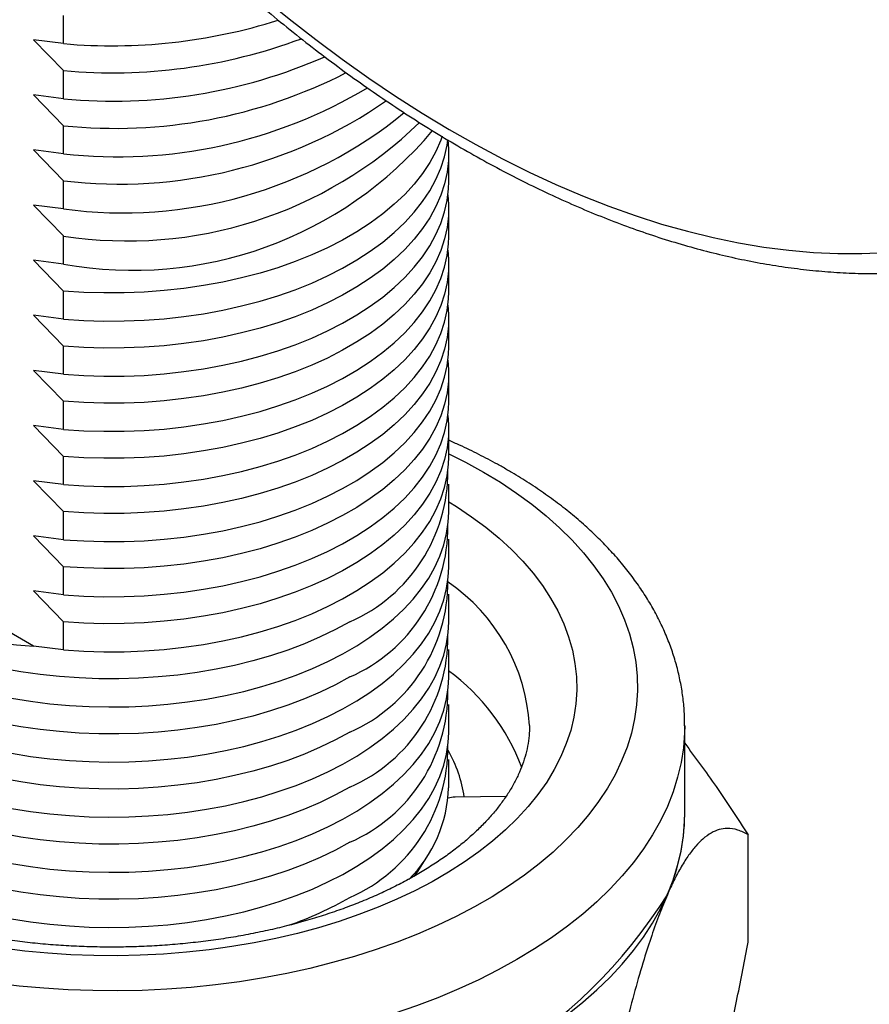
# Model space of a CAD drawing. Units: inches. Extents: x 0.7 to 32.6, y 0.8 to 21.3.
# Drawn here: x 12.5 to 13.5, y 11.5 to 12.6 of the extents above; entities that cross this region are included whole.
import ezdxf

# ---------------------------------------------------------------- set-up
doc = ezdxf.new("R2010")
doc.units = ezdxf.units.IN
doc.header["$LTSCALE"] = 2
doc.header["$MEASUREMENT"] = 0
doc.linetypes.add('SLD-Solid', pattern=[0])

msp = doc.modelspace()

# ---------------------------------------------------------------- linework, layer by layer
at = {"color": 7, "linetype": 'SLD-Solid', "lineweight": 25}
for p, q in [((12.5219, 12.5884), (12.5219, 12.6212)), ((12.5219, 12.5884), (12.4869, 12.5928)), ((12.4869, 12.5928), (12.5219, 12.5569)), ((12.5219, 12.5241), (12.5219, 12.5569)), ((12.5219, 12.5241), (12.4869, 12.5286)), ((12.4869, 12.5286), (12.5219, 12.4926)), ((12.5219, 12.4598), (12.5219, 12.4926)), ((12.5219, 12.4598), (12.4869, 12.4643)), ((12.4869, 12.4643), (12.5219, 12.4283)), ((12.9713, 12.4276), (12.9713, 12.4604)), ((12.5219, 12.3955), (12.5219, 12.4283)), ((12.5219, 12.3955), (12.4869, 12.4)), ((12.4869, 12.4), (12.5219, 12.364)), ((12.9713, 12.3633), (12.9713, 12.3961)), ((12.5219, 12.3312), (12.5219, 12.364)), ((12.5219, 12.3312), (12.4869, 12.3357)), ((12.4869, 12.3357), (12.5219, 12.2997)), ((12.9713, 12.299), (12.9713, 12.3318)), ((12.5219, 12.2669), (12.5219, 12.2997)), ((12.5219, 12.2669), (12.4869, 12.2714)), ((12.4869, 12.2714), (12.5219, 12.2354)), ((12.9713, 12.2347), (12.9713, 12.2675)), ((12.5219, 12.2026), (12.5219, 12.2354)), ((12.5219, 12.2026), (12.4869, 12.2071)), ((12.4869, 12.2071), (12.5219, 12.1711)), ((12.9713, 12.1704), (12.9713, 12.2032)), ((12.5219, 12.1383), (12.5219, 12.1711)), ((12.5219, 12.1383), (12.4869, 12.1428)), ((12.4869, 12.1428), (12.5219, 12.1068)), ((12.9713, 12.1061), (12.9713, 12.1389)), ((12.5219, 12.074), (12.5219, 12.1068)), ((12.5219, 12.074), (12.4869, 12.0785)), ((12.4869, 12.0785), (12.5219, 12.0425)), ((12.9713, 12.0419), (12.9713, 12.0746)), ((12.4869, 11.8856), (12.2228, 12.038)), ((12.5219, 12.0097), (12.5219, 12.0425)), ((12.5219, 12.0097), (12.4869, 12.0142)), ((12.4869, 12.0142), (12.5219, 11.9782)), ((12.9713, 11.9776), (12.9713, 12.0103)), ((12.5219, 11.9454), (12.5219, 11.9782)), ((12.5219, 11.9454), (12.4869, 11.9499)), ((12.4869, 11.9499), (12.5219, 11.9139)), ((12.9713, 11.9133), (12.9713, 11.946)), ((12.5219, 11.8812), (12.5219, 11.9139)), ((12.5219, 11.8812), (12.4869, 11.8856)), ((12.9713, 11.849), (12.9713, 11.8817)), ((12.9713, 11.7847), (12.9713, 11.8175)), ((13.2468, 11.6901), (13.2468, 11.7929)), ((12.9713, 11.7204), (12.9713, 11.7532)), ((13.038, 11.7101), (12.9788, 11.7095)), ((13.321, 11.5404), (13.321, 11.6654))]:
    msp.add_line(p, q, dxfattribs=at)
at = {"color": 7, "linetype": 'SLD-Solid', "lineweight": 25, "flags": 128}
for points in [[(14.0096, 13.0786), (14.0091, 13.115), (14.0077, 13.1518), (14.0053, 13.1892), (14.002, 13.227), (13.9978, 13.2652), (13.9926, 13.3038), (13.9864, 13.3428), (13.9794, 13.382), (13.9714, 13.4215), (13.9625, 13.4613), (13.9527, 13.5012), (13.942, 13.5413), (13.9304, 13.5815), (13.918, 13.6219), (13.9047, 13.6622), (13.8905, 13.7026), (13.8755, 13.7429), (13.8596, 13.7832), (13.843, 13.8233), (13.8255, 13.8634), (13.8073, 13.9032), (13.7883, 13.9429), (13.7686, 13.9823), (13.7481, 14.0214), (13.727, 14.0602), (13.7051, 14.0986), (13.6826, 14.1366), (13.6594, 14.1743), (13.6356, 14.2114), (13.6112, 14.2481), (13.5863, 14.2842), (13.5607, 14.3198), (13.5346, 14.3547), (13.508, 14.3891), (13.481, 14.4227), (13.4534, 14.4557), (13.4255, 14.488), (13.3971, 14.5195), (13.3683, 14.5503), (13.3392, 14.5802), (13.3097, 14.6093), (13.28, 14.6375), (13.2499, 14.6649), (13.2196, 14.6913), (13.1891, 14.7168), (13.1584, 14.7413), (13.1275, 14.7649), (13.0965, 14.7874), (13.0654, 14.8089), (13.0342, 14.8294), (13.003, 14.8488), (12.9717, 14.8671), (12.9405, 14.8844), (12.9093, 14.9005), (12.8781, 14.9154), (12.847, 14.9293), (12.8161, 14.9419), (12.7853, 14.9535), (12.7547, 14.9638), (12.7243, 14.9729), (12.6941, 14.9809), (12.6642, 14.9876), (12.6346, 14.9931), (12.6053, 14.9974), (12.5764, 15.0005), (12.5478, 15.0024), (12.5196, 15.003), (12.4918, 15.0024), (12.4645, 15.0006), (12.4377, 14.9976), (12.4114, 14.9933), (12.3856, 14.9879), (12.3603, 14.9812), (12.3356, 14.9733), (12.3115, 14.9642), (12.288, 14.954), (12.2652, 14.9425), (12.243, 14.9299), (12.2215, 14.9161), (12.2006, 14.9012), (12.1805, 14.8851), (12.1612, 14.8679), (12.1426, 14.8497), (12.1247, 14.8303), (12.1077, 14.8099), (12.0914, 14.7884), (12.076, 14.7659), (12.0614, 14.7424), (12.0477, 14.7179), (12.0348, 14.6925), (12.0228, 14.6661), (12.0116, 14.6388), (12.0014, 14.6106), (11.992, 14.5815), (11.9836, 14.5517), (11.9761, 14.5209), (11.9695, 14.4895), (11.9638, 14.4572), (11.9591, 14.4243), (11.9553, 14.3906), (11.9525, 14.3563), (11.9506, 14.3214), (11.9496, 14.2858), (11.9496, 14.2497), (11.9506, 14.2131), (11.9525, 14.176), (11.9553, 14.1384), (11.9591, 14.1003), (11.9638, 14.0619), (11.9695, 14.0231), (11.9761, 13.9841), (11.9836, 13.9447), (11.992, 13.905), (12.0014, 13.8652), (12.0116, 13.8252), (12.0228, 13.785), (12.0348, 13.7447), (12.0477, 13.7044), (12.0614, 13.664), (12.076, 13.6237), (12.0914, 13.5834), (12.1077, 13.5432), (12.1247, 13.5031), (12.1426, 13.4631), (12.1612, 13.4234), (12.1805, 13.3838), (12.2006, 13.3446), (12.2215, 13.3056), (12.243, 13.267), (12.2652, 13.2288), (12.288, 13.1909), (12.3115, 13.1535), (12.3356, 13.1166), (12.3603, 13.0802), (12.3856, 13.0444), (12.4114, 13.0091), (12.4377, 12.9745), (12.4645, 12.9404), (12.4918, 12.9071), (12.5196, 12.8745), (12.5478, 12.8426), (12.5764, 12.8114), (12.6053, 12.7811), (12.6346, 12.7516), (12.6642, 12.7229), (12.6941, 12.6951), (12.7243, 12.6682), (12.7547, 12.6423), (12.7853, 12.6172), (12.8161, 12.5932), (12.847, 12.5701), (12.8781, 12.5481), (12.9093, 12.5271), (12.9405, 12.5072), (12.9717, 12.4883), (13.003, 12.4705), (13.0342, 12.4539), (13.0654, 12.4383), (13.0965, 12.4239), (13.1275, 12.4107), (13.1584, 12.3986), (13.1891, 12.3877), (13.2196, 12.3779), (13.2499, 12.3694), (13.28, 12.3621), (13.3097, 12.3559), (13.3392, 12.351), (13.3683, 12.3473), (13.3971, 12.3448), (13.4255, 12.3436), (13.4534, 12.3436), (13.481, 12.3447), (13.508, 12.3472), (13.5346, 12.3508), (13.5607, 12.3557), (13.5863, 12.3617), (13.6112, 12.369), (13.6356, 12.3775), (13.6594, 12.3872), (13.6826, 12.3981), (13.7051, 12.4101), (13.727, 12.4233), (13.7481, 12.4376), (13.7686, 12.4531), (13.7883, 12.4698), (13.8073, 12.4875), (13.8255, 12.5063), (13.843, 12.5262), (13.8596, 12.5471), (13.8755, 12.5691), (13.8905, 12.5921), (13.9047, 12.6161), (13.918, 12.6411), (13.9304, 12.667), (13.942, 12.6939), (13.9527, 12.7216), (13.9625, 12.7502), (13.9714, 12.7797), (13.9794, 12.81), (13.9864, 12.8411), (13.9926, 12.873), (13.9978, 12.9056), (14.002, 12.9389), (14.0053, 12.9729), (14.0077, 13.0075), (14.0091, 13.0428), (14.0096, 13.0786)], [(12.9636, 12.4802), (12.962, 12.4757), (12.9563, 12.4626), (12.9492, 12.4496), (12.9407, 12.4369), (12.931, 12.4245), (12.92, 12.4125), (12.9077, 12.4009), (12.8943, 12.3897), (12.8798, 12.379), (12.8641, 12.3689), (12.8475, 12.3592), (12.8299, 12.3502), (12.8114, 12.3418), (12.792, 12.3341), (12.7719, 12.327), (12.7511, 12.3207), (12.7296, 12.3151), (12.7076, 12.3102), (12.6852, 12.3061), (12.6623, 12.3027), (12.6392, 12.3002), (12.6158, 12.2985), (12.5924, 12.2976), (12.5688, 12.2975), (12.5453, 12.2982), (12.5219, 12.2997)], [(12.5219, 12.2669), (12.5453, 12.2654), (12.5688, 12.2647), (12.5924, 12.2648), (12.6158, 12.2657), (12.6392, 12.2674), (12.6623, 12.27), (12.6852, 12.2733), (12.7076, 12.2774), (12.7296, 12.2823), (12.7511, 12.2879), (12.7719, 12.2942), (12.792, 12.3013), (12.8114, 12.309), (12.8299, 12.3174), (12.8475, 12.3265), (12.8641, 12.3361), (12.8798, 12.3463), (12.8943, 12.3569), (12.9077, 12.3681), (12.92, 12.3797), (12.931, 12.3918), (12.9407, 12.4041), (12.9492, 12.4168), (12.9563, 12.4298), (12.962, 12.443), (12.9664, 12.4563), (12.9694, 12.4698), (12.9703, 12.4762)], [(12.9703, 12.4762), (12.9712, 12.4655), (12.971, 12.4519), (12.9694, 12.4383), (12.9664, 12.4248), (12.962, 12.4115), (12.9563, 12.3983), (12.9492, 12.3853), (12.9407, 12.3726), (12.931, 12.3602), (12.92, 12.3482), (12.9077, 12.3366), (12.8943, 12.3254), (12.8798, 12.3147), (12.8641, 12.3046), (12.8475, 12.295), (12.8299, 12.2859), (12.8114, 12.2775), (12.792, 12.2698), (12.7719, 12.2627), (12.7511, 12.2564), (12.7296, 12.2508), (12.7076, 12.2459), (12.6852, 12.2418), (12.6623, 12.2385), (12.6392, 12.2359), (12.6158, 12.2342), (12.5924, 12.2333), (12.5688, 12.2332), (12.5453, 12.2339), (12.5219, 12.2354)], [(12.5219, 12.2026), (12.5453, 12.2011), (12.5688, 12.2004), (12.5924, 12.2005), (12.6158, 12.2014), (12.6392, 12.2031), (12.6623, 12.2057), (12.6852, 12.209), (12.7076, 12.2131), (12.7296, 12.218), (12.7511, 12.2236), (12.7719, 12.23), (12.792, 12.237), (12.8114, 12.2448), (12.8299, 12.2532), (12.8475, 12.2622), (12.8641, 12.2718), (12.8798, 12.282), (12.8943, 12.2926), (12.9077, 12.3038), (12.92, 12.3154), (12.931, 12.3275), (12.9407, 12.3398), (12.9492, 12.3525), (12.9563, 12.3655), (12.962, 12.3787), (12.9664, 12.392), (12.9694, 12.4055), (12.971, 12.4191), (12.9713, 12.4276)], [(12.9703, 12.4119), (12.9712, 12.4012), (12.971, 12.3876), (12.9694, 12.374), (12.9664, 12.3605), (12.962, 12.3472), (12.9563, 12.334), (12.9492, 12.321), (12.9407, 12.3083), (12.931, 12.2959), (12.92, 12.2839), (12.9077, 12.2723), (12.8943, 12.2611), (12.8798, 12.2504), (12.8641, 12.2403), (12.8475, 12.2307), (12.8299, 12.2216), (12.8114, 12.2132), (12.792, 12.2055), (12.7719, 12.1984), (12.7511, 12.1921), (12.7296, 12.1865), (12.7076, 12.1816), (12.6852, 12.1775), (12.6623, 12.1742), (12.6392, 12.1716), (12.6158, 12.1699), (12.5924, 12.169), (12.5688, 12.1689), (12.5453, 12.1696), (12.5219, 12.1711)], [(12.5219, 12.1383), (12.5453, 12.1368), (12.5688, 12.1361), (12.5924, 12.1362), (12.6158, 12.1371), (12.6392, 12.1388), (12.6623, 12.1414), (12.6852, 12.1447), (12.7076, 12.1488), (12.7296, 12.1537), (12.7511, 12.1593), (12.7719, 12.1657), (12.792, 12.1727), (12.8114, 12.1805), (12.8299, 12.1889), (12.8475, 12.1979), (12.8641, 12.2075), (12.8798, 12.2177), (12.8943, 12.2284), (12.9077, 12.2395), (12.92, 12.2511), (12.931, 12.2632), (12.9407, 12.2755), (12.9492, 12.2882), (12.9563, 12.3012), (12.962, 12.3144), (12.9664, 12.3277), (12.9694, 12.3412), (12.971, 12.3548), (12.9713, 12.3633)], [(12.9703, 12.3476), (12.9712, 12.3369), (12.971, 12.3233), (12.9694, 12.3097), (12.9664, 12.2962), (12.962, 12.2829), (12.9563, 12.2697), (12.9492, 12.2567), (12.9407, 12.244), (12.931, 12.2317), (12.92, 12.2196), (12.9077, 12.208), (12.8943, 12.1968), (12.8798, 12.1861), (12.8641, 12.176), (12.8475, 12.1664), (12.8299, 12.1573), (12.8114, 12.1489), (12.792, 12.1412), (12.7719, 12.1341), (12.7511, 12.1278), (12.7296, 12.1222), (12.7076, 12.1173), (12.6852, 12.1132), (12.6623, 12.1099), (12.6392, 12.1073), (12.6158, 12.1056), (12.5924, 12.1047), (12.5688, 12.1046), (12.5453, 12.1053), (12.5219, 12.1068)], [(12.5219, 12.074), (12.5453, 12.0725), (12.5688, 12.0718), (12.5924, 12.0719), (12.6158, 12.0728), (12.6392, 12.0746), (12.6623, 12.0771), (12.6852, 12.0804), (12.7076, 12.0845), (12.7296, 12.0894), (12.7511, 12.095), (12.7719, 12.1014), (12.792, 12.1084), (12.8114, 12.1162), (12.8299, 12.1246), (12.8475, 12.1336), (12.8641, 12.1432), (12.8798, 12.1534), (12.8943, 12.1641), (12.9077, 12.1752), (12.92, 12.1869), (12.931, 12.1989), (12.9407, 12.2112), (12.9492, 12.2239), (12.9563, 12.2369), (12.962, 12.2501), (12.9664, 12.2634), (12.9694, 12.2769), (12.971, 12.2905), (12.9713, 12.299)], [(12.9703, 12.2833), (12.9712, 12.2726), (12.971, 12.259), (12.9694, 12.2454), (12.9664, 12.2319), (12.962, 12.2186), (12.9563, 12.2054), (12.9492, 12.1924), (12.9407, 12.1797), (12.931, 12.1674), (12.92, 12.1553), (12.9077, 12.1437), (12.8943, 12.1325), (12.8798, 12.1219), (12.8641, 12.1117), (12.8475, 12.1021), (12.8299, 12.093), (12.8114, 12.0847), (12.792, 12.0769), (12.7719, 12.0698), (12.7511, 12.0635), (12.7296, 12.0579), (12.7076, 12.053), (12.6852, 12.0489), (12.6623, 12.0456), (12.6392, 12.043), (12.6158, 12.0413), (12.5924, 12.0404), (12.5688, 12.0403), (12.5453, 12.041), (12.5219, 12.0425)], [(12.5219, 12.0097), (12.5453, 12.0082), (12.5688, 12.0075), (12.5924, 12.0076), (12.6158, 12.0085), (12.6392, 12.0103), (12.6623, 12.0128), (12.6852, 12.0161), (12.7076, 12.0202), (12.7296, 12.0251), (12.7511, 12.0307), (12.7719, 12.0371), (12.792, 12.0441), (12.8114, 12.0519), (12.8299, 12.0603), (12.8475, 12.0693), (12.8641, 12.0789), (12.8798, 12.0891), (12.8943, 12.0998), (12.9077, 12.1109), (12.92, 12.1226), (12.931, 12.1346), (12.9407, 12.147), (12.9492, 12.1596), (12.9563, 12.1726), (12.962, 12.1858), (12.9664, 12.1991), (12.9694, 12.2126), (12.971, 12.2262), (12.9713, 12.2347)], [(12.9703, 12.219), (12.9712, 12.2083), (12.971, 12.1947), (12.9694, 12.1811), (12.9664, 12.1676), (12.962, 12.1543), (12.9563, 12.1411), (12.9492, 12.1281), (12.9407, 12.1154), (12.931, 12.1031), (12.92, 12.091), (12.9077, 12.0794), (12.8943, 12.0683), (12.8798, 12.0576), (12.8641, 12.0474), (12.8475, 12.0378), (12.8299, 12.0288), (12.8114, 12.0204), (12.792, 12.0126), (12.7719, 12.0056), (12.7511, 11.9992), (12.7296, 11.9936), (12.7076, 11.9887), (12.6852, 11.9846), (12.6623, 11.9813), (12.6392, 11.9787), (12.6158, 11.977), (12.5924, 11.9761), (12.5688, 11.976), (12.5453, 11.9767), (12.5219, 11.9782)], [(12.5219, 11.9454), (12.5453, 11.9439), (12.5688, 11.9432), (12.5924, 11.9433), (12.6158, 11.9442), (12.6392, 11.946), (12.6623, 11.9485), (12.6852, 11.9518), (12.7076, 11.9559), (12.7296, 11.9608), (12.7511, 11.9664), (12.7719, 11.9728), (12.792, 11.9798), (12.8114, 11.9876), (12.8299, 11.996), (12.8475, 12.005), (12.8641, 12.0146), (12.8798, 12.0248), (12.8943, 12.0355), (12.9077, 12.0466), (12.92, 12.0583), (12.931, 12.0703), (12.9407, 12.0827), (12.9492, 12.0954), (12.9563, 12.1083), (12.962, 12.1215), (12.9664, 12.1349), (12.9694, 12.1483), (12.971, 12.1619), (12.9713, 12.1704)], [(12.9703, 12.1547), (12.9712, 12.144), (12.971, 12.1304), (12.9694, 12.1168), (12.9664, 12.1033), (12.962, 12.09), (12.9563, 12.0768), (12.9492, 12.0638), (12.9407, 12.0511), (12.931, 12.0388), (12.92, 12.0267), (12.9077, 12.0151), (12.8943, 12.004), (12.8798, 11.9933), (12.8641, 11.9831), (12.8475, 11.9735), (12.8299, 11.9645), (12.8114, 11.9561), (12.792, 11.9483), (12.7719, 11.9413), (12.7511, 11.9349), (12.7296, 11.9293), (12.7076, 11.9244), (12.6852, 11.9203), (12.6623, 11.917), (12.6392, 11.9145), (12.6158, 11.9127), (12.5924, 11.9118), (12.5688, 11.9117), (12.5453, 11.9124), (12.5219, 11.9139)], [(12.5219, 11.8812), (12.5453, 11.8796), (12.5688, 11.8789), (12.5924, 11.879), (12.6158, 11.8799), (12.6392, 11.8817), (12.6623, 11.8842), (12.6852, 11.8875), (12.7076, 11.8916), (12.7296, 11.8965), (12.7511, 11.9021), (12.7719, 11.9085), (12.792, 11.9155), (12.8114, 11.9233), (12.8299, 11.9317), (12.8475, 11.9407), (12.8641, 11.9503), (12.8798, 11.9605), (12.8943, 11.9712), (12.9077, 11.9824), (12.92, 11.994), (12.931, 12.006), (12.9407, 12.0184), (12.9492, 12.0311), (12.9563, 12.044), (12.962, 12.0572), (12.9664, 12.0706), (12.9694, 12.084), (12.971, 12.0976), (12.9713, 12.1061)], [(12.8559, 11.9139), (12.8391, 11.9048), (12.8214, 11.8962), (12.8029, 11.8882), (12.7835, 11.8809), (12.7635, 11.8743), (12.7428, 11.8683), (12.7215, 11.8631), (12.6998, 11.8586), (12.6776, 11.8548), (12.6551, 11.8518), (12.6323, 11.8496), (12.6093, 11.8481), (12.5862, 11.8474), (12.5631, 11.8475), (12.54, 11.8484), (12.5171, 11.85), (12.4944, 11.8525), (12.4719, 11.8557), (12.4499, 11.8596), (12.4282, 11.8643), (12.4071, 11.8698), (12.3866, 11.8759), (12.3667, 11.8827), (12.3476, 11.8902), (12.3292, 11.8983), (12.3117, 11.907), (12.2951, 11.9163), (12.2795, 11.9261), (12.2649, 11.9365), (12.2514, 11.9473), (12.239, 11.9586), (12.2278, 11.9703), (12.2178, 11.9823), (12.2091, 11.9946), (12.2016, 12.0073), (12.1954, 12.0201), (12.1905, 12.0332), (12.1869, 12.0463), (12.1847, 12.0596), (12.1839, 12.073), (12.1844, 12.0863), (12.1848, 12.0904)], [(12.1839, 12.0419), (12.1841, 12.0335), (12.1857, 12.0202), (12.1885, 12.007), (12.1927, 11.9938), (12.1983, 11.9809), (12.2051, 11.9681), (12.2133, 11.9556), (12.2227, 11.9435), (12.2333, 11.9316), (12.2451, 11.9201), (12.258, 11.9091), (12.2721, 11.8985), (12.2872, 11.8884), (12.3033, 11.8788), (12.3203, 11.8698), (12.3383, 11.8614), (12.357, 11.8536), (12.3766, 11.8464), (12.3968, 11.84), (12.4176, 11.8342), (12.439, 11.8291), (12.4609, 11.8248), (12.4831, 11.8212), (12.5057, 11.8184), (12.5286, 11.8163), (12.5516, 11.8151), (12.5747, 11.8146), (12.5978, 11.8149), (12.6208, 11.8159), (12.6437, 11.8178), (12.6664, 11.8204), (12.6887, 11.8238), (12.7107, 11.828), (12.7322, 11.8328), (12.7532, 11.8384), (12.7736, 11.8447), (12.7933, 11.8517), (12.8122, 11.8594), (12.8304, 11.8676), (12.8477, 11.8765), (12.864, 11.8859), (12.8794, 11.8959), (12.8937, 11.9064), (12.9069, 11.9173), (12.919, 11.9287), (12.9299, 11.9405), (12.9396, 11.9526), (12.9481, 11.965), (12.9552, 11.9777), (12.9611, 11.9906), (12.9657, 12.0037), (12.9689, 12.0169), (12.9707, 12.0302), (12.9713, 12.0419)], [(12.8559, 11.8496), (12.8391, 11.8405), (12.8214, 11.8319), (12.8029, 11.8239), (12.7835, 11.8166), (12.7635, 11.81), (12.7428, 11.804), (12.7215, 11.7988), (12.6998, 11.7943), (12.6776, 11.7905), (12.6551, 11.7875), (12.6323, 11.7853), (12.6093, 11.7838), (12.5862, 11.7831), (12.5631, 11.7832), (12.54, 11.7841), (12.5171, 11.7858), (12.4944, 11.7882), (12.4719, 11.7914), (12.4499, 11.7953), (12.4282, 11.8), (12.4071, 11.8055), (12.3866, 11.8116), (12.3667, 11.8184), (12.3476, 11.8259), (12.3292, 11.834), (12.3117, 11.8427), (12.2951, 11.852), (12.2795, 11.8618), (12.2649, 11.8722), (12.2514, 11.883), (12.239, 11.8943), (12.2278, 11.906), (12.2178, 11.918), (12.2091, 11.9303), (12.2016, 11.943), (12.1954, 11.9558), (12.1905, 11.9689), (12.1869, 11.9821), (12.1847, 11.9953), (12.1839, 12.0087), (12.1844, 12.022), (12.1848, 12.0261)], [(12.1839, 11.9776), (12.1841, 11.9692), (12.1857, 11.9559), (12.1885, 11.9427), (12.1927, 11.9295), (12.1983, 11.9166), (12.2051, 11.9038), (12.2133, 11.8914), (12.2227, 11.8792), (12.2333, 11.8673), (12.2451, 11.8558), (12.258, 11.8448), (12.2721, 11.8342), (12.2872, 11.8241), (12.3033, 11.8145), (12.3203, 11.8055), (12.3383, 11.7971), (12.357, 11.7893), (12.3766, 11.7821), (12.3968, 11.7757), (12.4176, 11.7699), (12.439, 11.7648), (12.4609, 11.7605), (12.4831, 11.7569), (12.5057, 11.7541), (12.5286, 11.752), (12.5516, 11.7508), (12.5747, 11.7503), (12.5978, 11.7506), (12.6208, 11.7517), (12.6437, 11.7535), (12.6664, 11.7561), (12.6887, 11.7595), (12.7107, 11.7637), (12.7322, 11.7685), (12.7532, 11.7741), (12.7736, 11.7804), (12.7933, 11.7874), (12.8122, 11.7951), (12.8304, 11.8033), (12.8477, 11.8122), (12.864, 11.8216), (12.8794, 11.8316), (12.8937, 11.8421), (12.9069, 11.853), (12.919, 11.8644), (12.9299, 11.8762), (12.9396, 11.8883), (12.9481, 11.9007), (12.9552, 11.9134), (12.9611, 11.9263), (12.9657, 11.9394), (12.9689, 11.9526), (12.9707, 11.9659), (12.9713, 11.9776)], [(12.8559, 11.7853), (12.8391, 11.7762), (12.8214, 11.7676), (12.8029, 11.7597), (12.7835, 11.7523), (12.7635, 11.7457), (12.7428, 11.7397), (12.7215, 11.7345), (12.6998, 11.73), (12.6776, 11.7262), (12.6551, 11.7232), (12.6323, 11.721), (12.6093, 11.7195), (12.5862, 11.7188), (12.5631, 11.7189), (12.54, 11.7198), (12.5171, 11.7215), (12.4944, 11.7239), (12.4719, 11.7271), (12.4499, 11.731), (12.4282, 11.7357), (12.4071, 11.7412), (12.3866, 11.7473), (12.3667, 11.7541), (12.3476, 11.7616), (12.3292, 11.7697), (12.3117, 11.7784), (12.2951, 11.7877), (12.2795, 11.7976), (12.2649, 11.8079), (12.2514, 11.8187), (12.239, 11.83), (12.2278, 11.8417), (12.2178, 11.8537), (12.2091, 11.866), (12.2016, 11.8787), (12.1954, 11.8915), (12.1905, 11.9046), (12.1869, 11.9178), (12.1847, 11.931), (12.1839, 11.9444), (12.1844, 11.9577), (12.1848, 11.9618)], [(12.1839, 11.9133), (12.1841, 11.9049), (12.1857, 11.8916), (12.1885, 11.8784), (12.1927, 11.8652), (12.1983, 11.8523), (12.2051, 11.8395), (12.2133, 11.8271), (12.2227, 11.8149), (12.2333, 11.803), (12.2451, 11.7915), (12.258, 11.7805), (12.2721, 11.7699), (12.2872, 11.7598), (12.3033, 11.7502), (12.3203, 11.7412), (12.3383, 11.7328), (12.357, 11.725), (12.3766, 11.7178), (12.3968, 11.7114), (12.4176, 11.7056), (12.439, 11.7005), (12.4609, 11.6962), (12.4831, 11.6926), (12.5057, 11.6898), (12.5286, 11.6878), (12.5516, 11.6865), (12.5747, 11.686), (12.5978, 11.6863), (12.6208, 11.6874), (12.6437, 11.6892), (12.6664, 11.6918), (12.6887, 11.6952), (12.7107, 11.6994), (12.7322, 11.7043), (12.7532, 11.7099), (12.7736, 11.7162), (12.7933, 11.7231), (12.8122, 11.7308), (12.8304, 11.739), (12.8477, 11.7479), (12.864, 11.7573), (12.8794, 11.7673), (12.8937, 11.7778), (12.9069, 11.7887), (12.919, 11.8001), (12.9299, 11.8119), (12.9396, 11.824), (12.9481, 11.8364), (12.9552, 11.8491), (12.9611, 11.862), (12.9657, 11.8751), (12.9689, 11.8883), (12.9707, 11.9016), (12.9713, 11.9133)], [(12.8559, 11.721), (12.8391, 11.7119), (12.8214, 11.7033), (12.8029, 11.6954), (12.7835, 11.688), (12.7635, 11.6814), (12.7428, 11.6755), (12.7215, 11.6702), (12.6998, 11.6657), (12.6776, 11.6619), (12.6551, 11.6589), (12.6323, 11.6567), (12.6093, 11.6552), (12.5862, 11.6545), (12.5631, 11.6546), (12.54, 11.6555), (12.5171, 11.6572), (12.4944, 11.6596), (12.4719, 11.6628), (12.4499, 11.6668), (12.4282, 11.6715), (12.4071, 11.6769), (12.3866, 11.683), (12.3667, 11.6898), (12.3476, 11.6973), (12.3292, 11.7054), (12.3117, 11.7141), (12.2951, 11.7234), (12.2795, 11.7333), (12.2649, 11.7436), (12.2514, 11.7544), (12.239, 11.7657), (12.2278, 11.7774), (12.2178, 11.7894), (12.2091, 11.8018), (12.2016, 11.8144), (12.1954, 11.8272), (12.1905, 11.8403), (12.1869, 11.8535), (12.1847, 11.8667), (12.1839, 11.8801), (12.1844, 11.8934), (12.1848, 11.8975)], [(12.1839, 11.849), (12.1841, 11.8406), (12.1857, 11.8273), (12.1885, 11.8141), (12.1927, 11.801), (12.1983, 11.788), (12.2051, 11.7753), (12.2133, 11.7628), (12.2227, 11.7506), (12.2333, 11.7387), (12.2451, 11.7272), (12.258, 11.7162), (12.2721, 11.7056), (12.2872, 11.6955), (12.3033, 11.6859), (12.3203, 11.6769), (12.3383, 11.6685), (12.357, 11.6607), (12.3766, 11.6535), (12.3968, 11.6471), (12.4176, 11.6413), (12.439, 11.6362), (12.4609, 11.6319), (12.4831, 11.6283), (12.5057, 11.6255), (12.5286, 11.6235), (12.5516, 11.6222), (12.5747, 11.6217), (12.5978, 11.622), (12.6208, 11.6231), (12.6437, 11.6249), (12.6664, 11.6275), (12.6887, 11.6309), (12.7107, 11.6351), (12.7322, 11.64), (12.7532, 11.6456), (12.7736, 11.6519), (12.7933, 11.6588), (12.8122, 11.6665), (12.8304, 11.6747), (12.8477, 11.6836), (12.864, 11.693), (12.8794, 11.703), (12.8937, 11.7135), (12.9069, 11.7244), (12.919, 11.7358), (12.9299, 11.7476), (12.9396, 11.7597), (12.9481, 11.7721), (12.9552, 11.7848), (12.9611, 11.7977), (12.9657, 11.8108), (12.9689, 11.824), (12.9707, 11.8373), (12.9713, 11.849)], [(12.8559, 11.6567), (12.8391, 11.6476), (12.8214, 11.639), (12.8029, 11.6311), (12.7835, 11.6238), (12.7635, 11.6171), (12.7428, 11.6112), (12.7215, 11.6059), (12.6998, 11.6014), (12.6776, 11.5976), (12.6551, 11.5946), (12.6323, 11.5924), (12.6093, 11.5909), (12.5862, 11.5902), (12.5631, 11.5903), (12.54, 11.5912), (12.5171, 11.5929), (12.4944, 11.5953), (12.4719, 11.5985), (12.4499, 11.6025), (12.4282, 11.6072), (12.4071, 11.6126), (12.3866, 11.6187), (12.3667, 11.6255), (12.3476, 11.633), (12.3292, 11.6411), (12.3117, 11.6498), (12.2951, 11.6591), (12.2795, 11.669), (12.2649, 11.6793), (12.2514, 11.6901), (12.239, 11.7014), (12.2278, 11.7131), (12.2178, 11.7251), (12.2091, 11.7375), (12.2016, 11.7501), (12.1954, 11.7629), (12.1905, 11.776), (12.1869, 11.7892), (12.1847, 11.8024), (12.1839, 11.8158), (12.1844, 11.8291), (12.1848, 11.8332)], [(12.1839, 11.7847), (12.1841, 11.7763), (12.1857, 11.763), (12.1885, 11.7498), (12.1927, 11.7367), (12.1983, 11.7237), (12.2051, 11.711), (12.2133, 11.6985), (12.2227, 11.6863), (12.2333, 11.6744), (12.2451, 11.6629), (12.258, 11.6519), (12.2721, 11.6413), (12.2872, 11.6312), (12.3033, 11.6216), (12.3203, 11.6126), (12.3383, 11.6042), (12.357, 11.5964), (12.3766, 11.5892), (12.3968, 11.5828), (12.4176, 11.577), (12.439, 11.5719), (12.4609, 11.5676), (12.4831, 11.564), (12.5057, 11.5612), (12.5286, 11.5592), (12.5516, 11.5579), (12.5747, 11.5574), (12.5978, 11.5577), (12.6208, 11.5588), (12.6437, 11.5606), (12.6664, 11.5633), (12.6887, 11.5666), (12.7107, 11.5708), (12.7322, 11.5757), (12.7532, 11.5813), (12.7736, 11.5876), (12.7933, 11.5945), (12.8122, 11.6022), (12.8304, 11.6104), (12.8477, 11.6193), (12.864, 11.6287), (12.8794, 11.6387), (12.8937, 11.6492), (12.9069, 11.6601), (12.919, 11.6715), (12.9299, 11.6833), (12.9396, 11.6954), (12.9481, 11.7078), (12.9552, 11.7205), (12.9611, 11.7334), (12.9657, 11.7465), (12.9689, 11.7597), (12.9707, 11.773), (12.9713, 11.7847)], [(12.1044, 11.4169), (12.1261, 11.4049), (12.1487, 11.3935), (12.1722, 11.3827), (12.1964, 11.3725), (12.2215, 11.363), (12.2473, 11.3541), (12.2737, 11.3458), (12.3008, 11.3383), (12.3284, 11.3315), (12.3565, 11.3254), (12.3851, 11.3201), (12.414, 11.3154), (12.4433, 11.3116), (12.4729, 11.3085), (12.5026, 11.3062), (12.5325, 11.3046), (12.5625, 11.3038), (12.5926, 11.3038), (12.6226, 11.3046), (12.6525, 11.3062), (12.6822, 11.3085), (12.7118, 11.3116), (12.7411, 11.3154), (12.77, 11.3201), (12.7986, 11.3254), (12.8267, 11.3315), (12.8543, 11.3383), (12.8814, 11.3458), (12.9078, 11.3541), (12.9336, 11.363), (12.9587, 11.3725), (12.983, 11.3827), (13.0064, 11.3935), (13.0291, 11.4049), (13.0508, 11.4169), (13.0715, 11.4294), (13.0913, 11.4425), (13.11, 11.456), (13.1277, 11.4701), (13.1442, 11.4845), (13.1596, 11.4994), (13.1738, 11.5147), (13.1869, 11.5303), (13.1987, 11.5462), (13.2092, 11.5625), (13.2185, 11.579), (13.2265, 11.5957), (13.2332, 11.6126), (13.2385, 11.6296), (13.2426, 11.6468), (13.2453, 11.6641), (13.2466, 11.6814), (13.2468, 11.6901)]]:
    msp.add_lwpolyline(points, dxfattribs=at)
at = {"color": 1, "linetype": 'SLD-Solid', "lineweight": 25, "flags": 128}
for points in [[(13.0118, 12.0886), (13.0317, 12.0766), (13.0505, 12.064), (13.0684, 12.051), (13.0851, 12.0375), (13.1008, 12.0235), (13.1153, 12.0092), (13.1286, 11.9944), (13.1407, 11.9793), (13.1516, 11.964), (13.1612, 11.9483), (13.1695, 11.9324), (13.1765, 11.9163), (13.1822, 11.9), (13.1866, 11.8835), (13.1896, 11.867), (13.1913, 11.8504), (13.1916, 11.8338), (13.1906, 11.8172), (13.1882, 11.8006), (13.1845, 11.7841), (13.1795, 11.7678), (13.1731, 11.7516), (13.1655, 11.7355), (13.1565, 11.7197), (13.1463, 11.7042), (13.1348, 11.689), (13.1221, 11.674), (13.1082, 11.6595), (13.0931, 11.6453), (13.0769, 11.6316), (13.0596, 11.6183), (13.0412, 11.6055), (13.0219, 11.5932), (13.0015, 11.5815), (12.9802, 11.5703), (12.958, 11.5597), (12.935, 11.5497), (12.9112, 11.5403), (12.8867, 11.5316), (12.8615, 11.5236), (12.8356, 11.5163), (12.8092, 11.5096), (12.7823, 11.5037), (12.755, 11.4985), (12.7272, 11.4941), (12.6991, 11.4904), (12.6708, 11.4875), (12.6422, 11.4854), (12.6135, 11.484), (12.5848, 11.4835), (12.556, 11.4837), (12.5272, 11.4846), (12.4986, 11.4864), (12.4701, 11.4889), (12.4419, 11.4922), (12.414, 11.4962), (12.3864, 11.501), (12.3593, 11.5066), (12.3326, 11.5129), (12.3065, 11.5198), (12.281, 11.5275), (12.2561, 11.5359), (12.2319, 11.5449), (12.2085, 11.5546), (12.1859, 11.5649), (12.1642, 11.5758), (12.1433, 11.5873), (12.1234, 11.5993), (12.1046, 11.6118), (12.0867, 11.6249), (12.07, 11.6384), (12.0543, 11.6524), (12.0398, 11.6667), (12.0265, 11.6815), (12.0144, 11.6965), (12.0036, 11.7119), (11.994, 11.7276), (11.9856, 11.7435), (11.9786, 11.7596), (11.9729, 11.7759), (11.9686, 11.7924), (11.9655, 11.8089), (11.9638, 11.8255), (11.9635, 11.8421), (11.9645, 11.8587), (11.9669, 11.8753), (11.9706, 11.8918), (11.9756, 11.9081), (11.982, 11.9243), (11.9896, 11.9404), (11.9986, 11.9562), (12.0088, 11.9717), (12.0203, 11.9869), (12.033, 12.0018), (12.0469, 12.0164), (12.062, 12.0306), (12.0782, 12.0443), (12.0955, 12.0576), (12.1139, 12.0704), (12.1333, 12.0827), (12.1536, 12.0944), (12.1749, 12.1056), (12.1839, 12.11)], [(12.9713, 12.11), (12.991, 12.1001), (13.0118, 12.0886)], [(12.9713, 12.054), (12.9804, 12.0484), (12.998, 12.0365), (13.0146, 12.0242), (13.0302, 12.0114), (13.0446, 11.9981), (13.0578, 11.9845), (13.0699, 11.9705), (13.0807, 11.9561), (13.0903, 11.9415), (13.0986, 11.9266), (13.1056, 11.9115), (13.1113, 11.8962), (13.1157, 11.8808), (13.1187, 11.8653), (13.1204, 11.8497), (13.1208, 11.834), (13.1197, 11.8184), (13.1174, 11.8028), (13.1137, 11.7873), (13.1086, 11.772), (13.1023, 11.7568), (13.0946, 11.7418), (13.0857, 11.727), (13.0755, 11.7125), (13.064, 11.6984), (13.0514, 11.6845), (13.0375, 11.6711), (13.0226, 11.6581), (13.0065, 11.6455), (12.9893, 11.6334), (12.9711, 11.6218), (12.952, 11.6107), (12.9319, 11.6002), (12.9109, 11.5903), (12.8891, 11.5811), (12.8666, 11.5724), (12.8433, 11.5644), (12.8193, 11.5571), (12.7948, 11.5505), (12.7697, 11.5446), (12.7441, 11.5395), (12.7182, 11.535), (12.6918, 11.5314), (12.6652, 11.5285), (12.6384, 11.5263), (12.6114, 11.525), (12.5843, 11.5244), (12.5572, 11.5246), (12.5302, 11.5255), (12.5033, 11.5273), (12.4766, 11.5298), (12.4501, 11.5331), (12.4239, 11.5371), (12.3981, 11.5419), (12.3728, 11.5475), (12.348, 11.5537), (12.3237, 11.5607), (12.3001, 11.5683), (12.2772, 11.5767), (12.255, 11.5856), (12.2336, 11.5952), (12.2131, 11.6054), (12.1934, 11.6162), (12.1748, 11.6275), (12.1571, 11.6394), (12.1405, 11.6517), (12.1249, 11.6645), (12.1105, 11.6778), (12.0973, 11.6914), (12.0852, 11.7054), (12.0744, 11.7197), (12.0648, 11.7344), (12.0565, 11.7493), (12.0495, 11.7644), (12.0438, 11.7796), (12.0394, 11.7951), (12.0364, 11.8106), (12.0347, 11.8262), (12.0344, 11.8419), (12.0354, 11.8575), (12.0377, 11.8731), (12.0414, 11.8885), (12.0465, 11.9039), (12.0528, 11.9191), (12.0605, 11.9341), (12.0694, 11.9489), (12.0797, 11.9634), (12.0911, 11.9775), (12.1038, 11.9913), (12.1176, 12.0048), (12.1326, 12.0178), (12.1487, 12.0304), (12.1658, 12.0425), (12.1839, 12.054)], [(13.2468, 11.7927), (13.2466, 11.7843), (13.2453, 11.767), (13.2426, 11.7497), (13.2385, 11.7325), (13.2332, 11.7154), (13.2265, 11.6985), (13.2185, 11.6818), (13.2092, 11.6653), (13.1987, 11.6491), (13.1869, 11.6332), (13.1738, 11.6175), (13.1596, 11.6023), (13.1442, 11.5874), (13.1277, 11.5729), (13.11, 11.5589), (13.0913, 11.5453), (13.0715, 11.5323), (13.0508, 11.5198), (13.0291, 11.5078), (13.0064, 11.4964), (12.983, 11.4856), (12.9587, 11.4754), (12.9336, 11.4658), (12.9078, 11.4569), (12.8814, 11.4487), (12.8543, 11.4412), (12.8267, 11.4344), (12.7986, 11.4283), (12.77, 11.4229), (12.7411, 11.4183), (12.7118, 11.4145), (12.6822, 11.4114), (12.6525, 11.409), (12.6226, 11.4075), (12.5926, 11.4067), (12.5625, 11.4067), (12.5325, 11.4075), (12.5026, 11.409), (12.4729, 11.4114), (12.4433, 11.4145), (12.414, 11.4183), (12.3851, 11.4229), (12.3565, 11.4283), (12.3284, 11.4344), (12.3008, 11.4412), (12.2737, 11.4487), (12.2473, 11.4569), (12.2215, 11.4658), (12.1964, 11.4754), (12.1722, 11.4856), (12.1487, 11.4964), (12.1261, 11.5078), (12.1044, 11.5198), (12.0836, 11.5323), (12.0638, 11.5453), (12.0451, 11.5589), (12.0275, 11.5729), (12.0109, 11.5874), (11.9955, 11.6023), (11.9813, 11.6175), (11.9683, 11.6332), (11.9564, 11.6491), (11.9459, 11.6653), (11.9366, 11.6818), (11.9286, 11.6985), (11.9219, 11.7154), (11.9166, 11.7325), (11.9125, 11.7497), (11.9099, 11.767), (11.9085, 11.7843), (11.9083, 11.7931)]]:
    msp.add_lwpolyline(points, dxfattribs=at)
at = {"color": 7, "linetype": 'SLD-Solid', "lineweight": 25}
for centre, radius, start, end in [((12.5785, 13.2278), 0.642, 264.9436, 287.5673), ((12.5791, 13.1834), 0.6291, 264.7822, 290.4958), ((12.5803, 13.133), 0.6117, 264.5174, 293.7441), ((12.5823, 13.0805), 0.591, 264.1302, 297.1173), ((12.5847, 13.0251), 0.5688, 263.6609, 300.8657), ((12.5869, 12.9725), 0.548, 263.1918, 304.6744), ((12.591, 12.9107), 0.5198, 262.3611, 309.2009), ((12.5965, 12.8473), 0.4891, 261.2281, 314.1619), ((12.6027, 12.7812), 0.4572, 259.8241, 319.9302), ((12.7792, 12.089), 0.1912, 293.6837, 0.4232), ((12.5024, 12.2174), 0.3322, 212.6864, 267.3189), ((12.7792, 12.0247), 0.1912, 293.6837, 0.4232), ((12.7792, 11.9604), 0.1912, 293.6837, 0.4232), ((12.7792, 11.8961), 0.1912, 293.6837, 0.4232), ((12.8251, 11.6571), 0.2473, 20.5938, 53.7697), ((12.7792, 11.8318), 0.1912, 293.6837, 0.4232), ((12.7792, 11.7675), 0.1912, 293.6837, 0.4232), ((12.8356, 11.6865), 0.1557, 8.564, 29.6917), ((12.8124, 11.7256), 0.1589, 315.0064, 358.1034), ((12.9788, 11.6848), 0.0247, 90.0735, 109.1748), ((13.0126, 11.691), 0.2342, 335.9651, 1.1735), ((12.7897, 11.7246), 0.1777, 322.6045, 332.1064), ((12.7243, 11.9096), 0.5923, 273.4792, 327.9852), ((12.6397, 11.9714), 0.4363, 289.4089, 299.7162)]:
    msp.add_arc(centre, radius, start, end, dxfattribs=at)
at = {"color": 1, "linetype": 'SLD-Solid', "lineweight": 25}
msp.add_arc((12.8474, 11.7793), 0.2187, 3.5304, 55.7401, dxfattribs=at)
at = {"color": 7, "linetype": 'SLD-Solid', "lineweight": 25}
for points, knots in [([(13.871, 12.461), (13.8722, 12.4617), (13.8806, 12.4668), (13.8956, 12.4772), (13.9158, 12.4923), (13.9354, 12.5085), (13.9542, 12.5257), (13.9724, 12.5438), (13.9899, 12.563), (14.0067, 12.5831), (14.0228, 12.6041), (14.0381, 12.6261), (14.0527, 12.6489), (14.0665, 12.6727), (14.0795, 12.6974), (14.0917, 12.7229), (14.1031, 12.7493), (14.1137, 12.7765), (14.1235, 12.8044), (14.1324, 12.8332), (14.1405, 12.8626), (14.1477, 12.8928), (14.1541, 12.9237), (14.1596, 12.9553), (14.1642, 12.9875), (14.168, 13.0203), (14.1709, 13.0536), (14.1729, 13.0876), (14.1741, 13.122), (14.1744, 13.1569), (14.1738, 13.1923), (14.1723, 13.2282), (14.17, 13.2644), (14.1668, 13.3011), (14.1628, 13.338), (14.1579, 13.3753), (14.1521, 13.4129), (14.1455, 13.4507), (14.1381, 13.4888), (14.1298, 13.5271), (14.1207, 13.5655), (14.1108, 13.6041), (14.1001, 13.6428), (14.0886, 13.6815), (14.0763, 13.7203), (14.0632, 13.7592), (14.0494, 13.798), (14.0348, 13.8367), (14.0194, 13.8754), (14.0034, 13.914), (13.9866, 13.9525), (13.9691, 13.9907), (13.9509, 14.0288), (13.932, 14.0667), (13.9125, 14.1043), (13.8924, 14.1416), (13.8716, 14.1786), (13.8502, 14.2152), (13.8282, 14.2515), (13.8056, 14.2874), (13.7824, 14.3228), (13.7588, 14.3578), (13.7346, 14.3923), (13.7099, 14.4263), (13.6847, 14.4597), (13.659, 14.4926), (13.6329, 14.5248), (13.6064, 14.5565), (13.5795, 14.5875), (13.5521, 14.6178), (13.5245, 14.6474), (13.4965, 14.6763), (13.4681, 14.7045), (13.4395, 14.7319), (13.4106, 14.7585), (13.3814, 14.7843), (13.3521, 14.8093), (13.3225, 14.8334), (13.2927, 14.8566), (13.2627, 14.879), (13.2327, 14.9004), (13.2025, 14.9209), (13.1722, 14.9405), (13.1418, 14.9591), (13.1114, 14.9767), (13.081, 14.9933), (13.0506, 15.0089), (13.0202, 15.0235), (12.9899, 15.0371), (12.9596, 15.0496), (12.9294, 15.061), (12.8994, 15.0714), (12.8695, 15.0807), (12.8398, 15.0888), (12.8103, 15.0959), (12.781, 15.1019), (12.7519, 15.1067), (12.7232, 15.1104), (12.6948, 15.1131), (12.6666, 15.1145), (12.6389, 15.1149), (12.6115, 15.1141), (12.5846, 15.1122), (12.5581, 15.1092), (12.532, 15.105), (12.5064, 15.0998), (12.4813, 15.0934), (12.4568, 15.086), (12.4327, 15.0775), (12.4093, 15.0679), (12.39, 15.0591), (12.3788, 15.0531), (12.375, 15.051)], [0, 0, 0, 0, 0.001518, 0.01052, 0.019524, 0.028534, 0.037552, 0.046582, 0.055625, 0.064683, 0.073758, 0.082851, 0.091962, 0.10109, 0.110235, 0.119397, 0.128573, 0.137764, 0.146967, 0.156181, 0.165405, 0.174637, 0.183875, 0.193119, 0.202367, 0.211618, 0.220871, 0.230126, 0.239382, 0.248638, 0.257893, 0.267148, 0.276402, 0.285654, 0.294905, 0.304154, 0.313402, 0.322648, 0.331892, 0.341134, 0.350375, 0.359614, 0.368851, 0.378087, 0.387322, 0.396555, 0.405787, 0.415017, 0.424247, 0.433475, 0.442703, 0.45193, 0.461157, 0.470383, 0.479608, 0.488834, 0.498059, 0.507284, 0.516509, 0.525735, 0.53496, 0.544186, 0.553413, 0.56264, 0.571868, 0.581096, 0.590326, 0.599557, 0.608789, 0.618022, 0.627257, 0.636493, 0.64573, 0.65497, 0.664211, 0.673454, 0.682699, 0.691946, 0.701194, 0.710445, 0.719698, 0.728952, 0.738208, 0.747466, 0.756725, 0.765986, 0.775247, 0.784509, 0.79377, 0.80303, 0.812288, 0.821544, 0.830796, 0.840044, 0.849285, 0.858519, 0.867744, 0.876958, 0.886161, 0.89535, 0.904524, 0.913682, 0.922823, 0.931946, 0.941051, 0.950137, 0.959206, 0.968259, 0.977296, 0.986321, 0.995336, 1, 1, 1, 1]), ([(12.2421, 14.9744), (12.2406, 14.9735), (12.2319, 14.9682), (12.2166, 14.9576), (12.1964, 14.9425), (12.1769, 14.9263), (12.158, 14.9091), (12.1398, 14.891), (12.1223, 14.8719), (12.1055, 14.8518), (12.0894, 14.8307), (12.0741, 14.8088), (12.0596, 14.7859), (12.0458, 14.7621), (12.0327, 14.7374), (12.0205, 14.7119), (12.0091, 14.6855), (11.9985, 14.6584), (11.9888, 14.6304), (11.9798, 14.6017), (11.9718, 14.5722), (11.9645, 14.542), (11.9582, 14.5111), (11.9526, 14.4795), (11.948, 14.4474), (11.9442, 14.4146), (11.9413, 14.3812), (11.9393, 14.3473), (11.9381, 14.3128), (11.9379, 14.2779), (11.9384, 14.2425), (11.9399, 14.2066), (11.9422, 14.1704), (11.9454, 14.1338), (11.9495, 14.0968), (11.9544, 14.0595), (11.9601, 14.0219), (11.9667, 13.9841), (11.9741, 13.946), (11.9824, 13.9077), (11.9915, 13.8693), (12.0014, 13.8307), (12.0121, 13.792), (12.0236, 13.7533), (12.0359, 13.7145), (12.049, 13.6756), (12.0628, 13.6368), (12.0774, 13.5981), (12.0928, 13.5594), (12.1089, 13.5208), (12.1256, 13.4824), (12.1431, 13.4441), (12.1613, 13.406), (12.1802, 13.3681), (12.1997, 13.3305), (12.2199, 13.2932), (12.2407, 13.2562), (12.2621, 13.2196), (12.2841, 13.1833), (12.3066, 13.1474), (12.3298, 13.112), (12.3535, 13.077), (12.3777, 13.0425), (12.4024, 13.0085), (12.4276, 12.9751), (12.4532, 12.9423), (12.4793, 12.91), (12.5058, 12.8783), (12.5328, 12.8473), (12.5601, 12.817), (12.5877, 12.7874), (12.6158, 12.7585), (12.6441, 12.7303), (12.6727, 12.7029), (12.7016, 12.6763), (12.7308, 12.6505), (12.7602, 12.6256), (12.7898, 12.6014), (12.8195, 12.5782), (12.8495, 12.5558), (12.8795, 12.5344), (12.9097, 12.5139), (12.94, 12.4943), (12.9704, 12.4757), (13.0008, 12.4581), (13.0312, 12.4415), (13.0616, 12.4259), (13.092, 12.4113), (13.1224, 12.3977), (13.1526, 12.3852), (13.1828, 12.3738), (13.2128, 12.3634), (13.2427, 12.3542), (13.2724, 12.346), (13.302, 12.3389), (13.3312, 12.3329), (13.3603, 12.3281), (13.389, 12.3244), (13.4175, 12.3218), (13.4456, 12.3203), (13.4733, 12.3199), (13.5007, 12.3207), (13.5276, 12.3226), (13.5542, 12.3257), (13.5802, 12.3298), (13.6058, 12.335), (13.6309, 12.3414), (13.6554, 12.3488), (13.6795, 12.3573), (13.7029, 12.367), (13.7223, 12.3758), (13.7336, 12.3819), (13.7375, 12.384)], [0, 0, 0, 0, 0.001892, 0.010889, 0.019889, 0.028895, 0.037909, 0.046934, 0.055973, 0.065027, 0.074098, 0.083186, 0.092292, 0.101416, 0.110557, 0.119714, 0.128886, 0.138073, 0.147271, 0.156481, 0.1657, 0.174927, 0.184161, 0.193401, 0.202644, 0.211891, 0.22114, 0.23039, 0.239642, 0.248893, 0.258144, 0.267394, 0.276644, 0.285891, 0.295138, 0.304383, 0.313626, 0.322867, 0.332107, 0.341345, 0.350581, 0.359815, 0.369048, 0.37828, 0.38751, 0.396738, 0.405966, 0.415192, 0.424417, 0.433641, 0.442865, 0.452087, 0.46131, 0.470531, 0.479752, 0.488973, 0.498194, 0.507414, 0.516635, 0.525856, 0.535077, 0.544299, 0.553521, 0.562744, 0.571967, 0.581191, 0.590416, 0.599643, 0.60887, 0.618099, 0.627329, 0.636561, 0.645794, 0.655029, 0.664266, 0.673504, 0.682745, 0.691987, 0.701231, 0.710477, 0.719726, 0.728976, 0.738227, 0.747481, 0.756736, 0.765992, 0.775248, 0.784505, 0.793762, 0.803018, 0.812272, 0.821523, 0.830771, 0.840014, 0.849251, 0.85848, 0.8677, 0.876911, 0.886109, 0.895294, 0.904463, 0.913617, 0.922753, 0.931872, 0.940972, 0.950054, 0.959119, 0.968167, 0.9772, 0.98622, 0.995231, 1, 1, 1, 1]), ([(13.2466, 11.7927), (13.2466, 11.7966), (13.2467, 11.8065), (13.2453, 11.8223), (13.2427, 11.8399), (13.2389, 11.8573), (13.234, 11.8747), (13.2278, 11.8919), (13.2205, 11.9089), (13.212, 11.9257), (13.2023, 11.9423), (13.1914, 11.9586), (13.1794, 11.9747), (13.1663, 11.9904), (13.152, 12.0057), (13.1367, 12.0206), (13.1203, 12.0351), (13.103, 12.0491), (13.0846, 12.0627), (13.0653, 12.0757), (13.05, 12.0851), (13.0376, 12.0924), (13.0249, 12.0995), (13.0066, 12.1092), (12.9876, 12.1185), (12.9756, 12.1237), (12.9713, 12.1256)], [0, 0, 0, 0, 0.02927, 0.072637, 0.116026, 0.159512, 0.203163, 0.24704, 0.291191, 0.335654, 0.380448, 0.425579, 0.471037, 0.516801, 0.562837, 0.609108, 0.655571, 0.702185, 0.748911, 0.795712, 0.84256, 0.855379, 0.880315, 0.927194, 0.974047, 1, 1, 1, 1]), ([(13.0656, 11.7928), (13.0655, 11.79), (13.0655, 11.7831), (13.0641, 11.772), (13.0615, 11.7598), (13.0577, 11.7476), (13.0528, 11.7356), (13.0468, 11.7238), (13.0397, 11.7121), (13.0316, 11.7007), (13.0225, 11.6894), (13.0123, 11.6782), (13.0011, 11.6673), (12.989, 11.6566), (12.9758, 11.6462), (12.9616, 11.636), (12.9465, 11.6262), (12.9305, 11.6167), (12.9136, 11.6076), (12.8959, 11.5989), (12.8773, 11.5907), (12.858, 11.5829), (12.838, 11.5756), (12.8172, 11.5689), (12.7959, 11.5627), (12.774, 11.557), (12.7516, 11.552), (12.7287, 11.5475), (12.7055, 11.5437), (12.6819, 11.5406), (12.658, 11.538), (12.634, 11.5361), (12.6098, 11.5349), (12.5855, 11.5344), (12.5611, 11.5345), (12.5368, 11.5353), (12.5127, 11.5367), (12.4886, 11.5388), (12.4649, 11.5416), (12.4414, 11.545), (12.4182, 11.549), (12.3955, 11.5537), (12.3733, 11.559), (12.3515, 11.5648), (12.3304, 11.5712), (12.3099, 11.5782), (12.2901, 11.5856), (12.271, 11.5936), (12.2528, 11.602), (12.2353, 11.6108), (12.2187, 11.6201), (12.2031, 11.6297), (12.1884, 11.6396), (12.1746, 11.6498), (12.1619, 11.6603), (12.1501, 11.671), (12.1394, 11.6818), (12.1297, 11.6928), (12.1211, 11.7039), (12.1135, 11.7152), (12.1069, 11.7265), (12.1014, 11.7378), (12.0968, 11.7493), (12.0933, 11.7609), (12.0909, 11.7727), (12.0896, 11.7834), (12.0896, 11.7901), (12.0896, 11.7929)], [0, 0, 0, 0, 0.012221, 0.02984, 0.047263, 0.064329, 0.080984, 0.097253, 0.113196, 0.128882, 0.144374, 0.159725, 0.174978, 0.190165, 0.205313, 0.220442, 0.235564, 0.250688, 0.265822, 0.280971, 0.296139, 0.311328, 0.326538, 0.34177, 0.357023, 0.372296, 0.387587, 0.402895, 0.418217, 0.433552, 0.448897, 0.464251, 0.479612, 0.494976, 0.510342, 0.525708, 0.541071, 0.556428, 0.571778, 0.587117, 0.602445, 0.617759, 0.633056, 0.648336, 0.663595, 0.678832, 0.694046, 0.709236, 0.724401, 0.739542, 0.75466, 0.769758, 0.784839, 0.799911, 0.814982, 0.830062, 0.845167, 0.860318, 0.875543, 0.890879, 0.906369, 0.922067, 0.938033, 0.954328, 0.971006, 0.988083, 1, 1, 1, 1]), ([(13.2468, 11.7722), (13.2591, 11.7555), (13.2848, 11.7208), (13.3086, 11.6844), (13.321, 11.6654)], [0, 0, 0, 0, 0.479858, 1, 1, 1, 1]), ([(13.321, 11.6654), (13.317, 11.6675), (13.309, 11.6718), (13.2976, 11.6734), (13.2871, 11.6719), (13.2777, 11.668), (13.2686, 11.6615), (13.2598, 11.6527), (13.2514, 11.642), (13.2428, 11.6286), (13.2345, 11.6133), (13.2291, 11.6012), (13.2265, 11.5956)], [0, 0, 0, 0, 0.148276, 0.296513, 0.397465, 0.498486, 0.59936, 0.681502, 0.763897, 0.846213, 0.928246, 1, 1, 1, 1]), ([(13.2265, 11.5956), (13.2235, 11.5883), (13.2173, 11.5736), (13.2082, 11.5482), (13.1986, 11.5185), (13.1886, 11.4842), (13.1782, 11.4451), (13.1681, 11.4039), (13.1569, 11.3547), (13.1447, 11.2977), (13.1363, 11.2545), (13.132, 11.2328)], [0, 0, 0, 0, 0.086327, 0.172862, 0.259234, 0.364863, 0.470531, 0.578977, 0.687451, 0.8437, 1, 1, 1, 1]), ([(13.2265, 11.1777), (13.2288, 11.183), (13.2333, 11.1938), (13.2402, 11.212), (13.247, 11.2317), (13.2551, 11.2571), (13.2645, 11.289), (13.2748, 11.3281), (13.2849, 11.3693), (13.2938, 11.4082), (13.3015, 11.4437), (13.3104, 11.4862), (13.3168, 11.5187), (13.321, 11.5404)], [0, 0, 0, 0, 0.064011, 0.128351, 0.193659, 0.259268, 0.36447, 0.47055, 0.57875, 0.687452, 0.765377, 0.843403, 1, 1, 1, 1])]:
    msp.add_open_spline(points, degree=3, knots=knots, dxfattribs=at)

doc.saveas('drawing.dxf')
